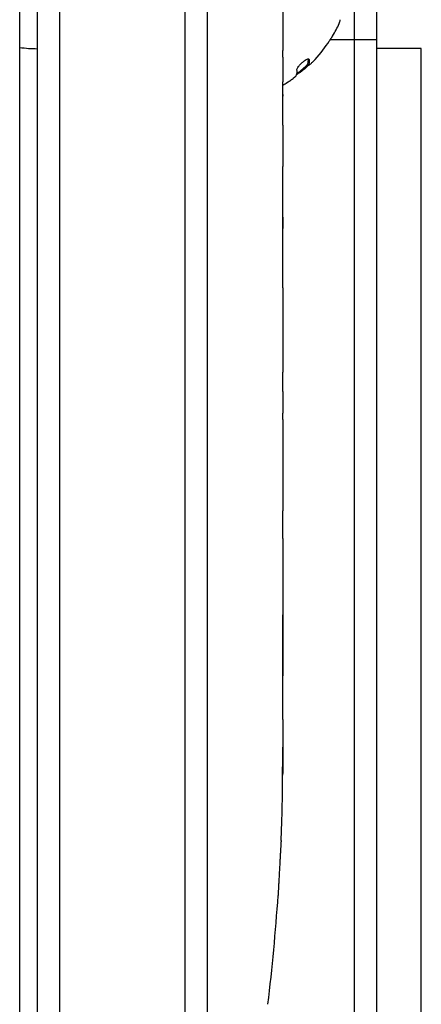
# Model space of a CAD drawing. Units: millimetres. Extents: x -5640 to 5954, y -4940 to 4654.
# Drawn here: x 2927 to 2972, y -2410 to -2300 of the extents above; entities that cross this region are included whole.
import ezdxf

# ---------------------------------------------------------------- set-up
doc = ezdxf.new("R2010")
doc.units = ezdxf.units.MM
doc.header["$LTSCALE"] = 20
doc.layers.add('2d', color=230, linetype='Continuous')

msp = doc.modelspace()

# ---------------------------------------------------------------- linework, layer by layer
at = {"layer": '2d'}
for p, q in [((2929.09, -2876.09), (2929.09, -2217)), ((2931.59, -2876.15), (2931.59, -2216.94)), ((2945.59, -2216.53), (2945.59, -2876.56)), ((2948.09, -2218.19), (2948.09, -2874.9)), ((2964.59, -2826.04), (2964.59, -2267.04)), ((2967.09, -2826.04), (2967.09, -2267.04)), ((2927.09, -2824.84), (2927.09, -2268.25)), ((2956.59, -2297.04), (2956.59, -2303.24)), ((2967.09, -2302.04), (2961.89, -2302.04)), ((2972.09, -2303.04), (2967.09, -2303.04)), ((2972.09, -2424.04), (2972.09, -2303.04)), ((2959.45, -2304.92), (2959.34, -2304.76)), ((2956.56, -2308.86), (2956.56, -2306.75)), ((2956.59, -2312.37), (2956.59, -2316.25)), ((2956.56, -2321.68), (2956.57, -2321.68)), ((2956.56, -2329.83), (2956.56, -2321.84)), ((2956.59, -2326.77), (2956.59, -2323.17)), ((2956.56, -2327.07), (2956.59, -2327.07)), ((2956.59, -2333.1), (2956.59, -2336.15)), ((2956.56, -2341.43), (2956.56, -2339.29)), ((2956.59, -2344.57), (2956.59, -2349.51)), ((2956.56, -2352.65), (2956.56, -2354.79)), ((2956.59, -2357.92), (2956.59, -2361.28)), ((2956.59, -2378.19), (2956.59, -2381.4)), ((2956.38, -2391.72), (2956.38, -2391.72)), ((2956.05, -2397.88), (2956.05, -2397.88))]:
    msp.add_line(p, q, dxfattribs=at)
for centre, radius, start, end in [((2948.43, -2293.39), 16, 329.0034, 334.6844), ((2961.99, -2299.8), 1, 334.6844, 0), ((2929.28, -2286.05), 17, 262.5975, 269.3587), ((2948.32, -2293.22), 16, 307.9081, 313.6571), ((2718.04, -2381.8), 238.55, 357.6159, 358.2949), ((2718.04, -2381.8), 238.55, 353.1936, 356.1361)]:
    msp.add_arc(centre, radius, start, end, dxfattribs=at)
at = {"layer": '2d', "extrusion": (0, 0, -1)}
msp.add_ellipse((2718.35, -2375.23), major_axis=(238.12, -11.29), ratio=0.676105, start_param=-0.027722, end_param=-0.013181, dxfattribs=at)
at = {"layer": '2d'}
msp.add_ellipse((2718.51, -2391.8), major_axis=(237.9, 11.26), ratio=0.674575, start_param=-0.052034, end_param=-0.036227, dxfattribs=at)
for points in [[(2960.19, -2304.24), (2960.83, -2303.54), (2961.35, -2302.86), (2961.77, -2302.21)], [(2959.4, -2304.19), (2959.41, -2304.42), (2959.39, -2304.6), (2959.34, -2304.74)], [(2959.51, -2304.25), (2959.53, -2304.53), (2959.52, -2304.75), (2959.45, -2304.91)], [(2958.12, -2305.98), (2958.17, -2305.82), (2958.18, -2305.62), (2958.16, -2305.37)], [(2959.44, -2304.91), (2959.38, -2304.98), (2959.31, -2305.04), (2959.24, -2305.11)], [(2959.34, -2304.74), (2959.34, -2304.75), (2959.34, -2304.76), (2959.34, -2304.76)], [(2959.46, -2304.9), (2959.46, -2304.9), (2959.46, -2304.9), (2959.46, -2304.9)], [(2956.56, -2307.12), (2956.74, -2307.02), (2956.92, -2306.92), (2957.09, -2306.81)], [(2957.78, -2306.33), (2957.98, -2306.17), (2958.09, -2306.05), (2958.12, -2305.98)], [(2956.59, -2316.29), (2956.59, -2316.28), (2956.59, -2316.26), (2956.59, -2316.25)], [(2956.59, -2332.98), (2956.59, -2333.05), (2956.59, -2333.09), (2956.59, -2333.1)], [(2956.56, -2373.03), (2956.56, -2371.93), (2956.56, -2369.73), (2956.56, -2367.54), (2956.56, -2366.44)], [(2956.59, -2381.8), (2956.59, -2381.88), (2956.59, -2381.96), (2956.59, -2382.06)]]:
    msp.add_open_spline(points, degree=3, dxfattribs=at)
for points, knots in [([(2961.77, -2302.21), (2961.81, -2302.16), (2961.84, -2302.12), (2961.89, -2302.04), (2961.9, -2302.02), (2961.93, -2301.97), (2961.95, -2301.95), (2961.99, -2301.87), (2962.02, -2301.83), (2962.06, -2301.76), (2962.08, -2301.74), (2962.1, -2301.7), (2962.11, -2301.68), (2962.13, -2301.65), (2962.14, -2301.64), (2962.15, -2301.63)], [0, 0, 0, 0, 0.0625, 0.0625, 0.09375, 0.09375, 0.125, 0.125, 0.1875, 0.1875, 0.21875, 0.21875, 0.25, 0.25, 0.2715368, 0.2715368, 0.2715368, 0.2715368]), ([(2956.58, -2303.99), (2956.58, -2304.1), (2956.58, -2304.24), (2956.57, -2304.51), (2956.57, -2304.62), (2956.57, -2304.83), (2956.57, -2304.95), (2956.56, -2305.19), (2956.56, -2305.32), (2956.56, -2305.59), (2956.56, -2305.72), (2956.56, -2306.01), (2956.56, -2306.15), (2956.56, -2306.45), (2956.56, -2306.6), (2956.56, -2306.75)], [0.000000319, 0.000000319, 0.000000319, 0.000000319, 0.000888854, 0.000888854, 0.001333122, 0.001333122, 0.001777389, 0.001777389, 0.002221657, 0.002221657, 0.002665925, 0.002665925, 0.003110192, 0.003110192, 0.00355446, 0.00355446, 0.00355446, 0.00355446]), ([(2958.16, -2305.37), (2958.16, -2305.3), (2958.22, -2305.18), (2958.37, -2304.99), (2958.4, -2304.95), (2958.47, -2304.87), (2958.51, -2304.83), (2958.59, -2304.74), (2958.63, -2304.7), (2958.72, -2304.62), (2958.76, -2304.59), (2958.9, -2304.47), (2958.98, -2304.4), (2959.15, -2304.29), (2959.23, -2304.25), (2959.36, -2304.19), (2959.41, -2304.18), (2959.48, -2304.19), (2959.5, -2304.21), (2959.51, -2304.25)], [0, 0, 0, 0, 0.25, 0.25, 0.3125, 0.3125, 0.375, 0.375, 0.4375, 0.4375, 0.5, 0.5, 0.625, 0.625, 0.75, 0.75, 0.875, 0.875, 1, 1, 1, 1]), ([(2959.45, -2304.91), (2959.45, -2304.92), (2959.45, -2304.93), (2959.46, -2304.93), (2959.47, -2304.92), (2959.53, -2304.89), (2959.58, -2304.85), (2959.72, -2304.72), (2959.81, -2304.63), (2959.99, -2304.45), (2960.09, -2304.34), (2960.19, -2304.24)], [0, 0, 0, 0, 0.125, 0.125, 0.25, 0.25, 0.5, 0.5, 0.75, 0.75, 1, 1, 1, 1]), ([(2959.24, -2305.11), (2959.13, -2305.21), (2959.01, -2305.31), (2958.85, -2305.45), (2958.79, -2305.49), (2958.68, -2305.57), (2958.63, -2305.61), (2958.48, -2305.72), (2958.38, -2305.79), (2958.24, -2305.87), (2958.18, -2305.9), (2958.13, -2305.92)], [0, 0, 0, 0, 0.25, 0.25, 0.375, 0.375, 0.5, 0.5, 0.75, 0.75, 0.9412214, 0.9412214, 0.9412214, 0.9412214]), ([(2957.09, -2306.81), (2957.21, -2306.74), (2957.34, -2306.66), (2957.58, -2306.49), (2957.7, -2306.4), (2957.78, -2306.33)], [0, 0, 0, 0, 0.5, 0.5, 1, 1, 1, 1]), ([(2956.57, -2308.16), (2956.57, -2308.14), (2956.57, -2308.1), (2956.57, -2308), (2956.57, -2307.93), (2956.57, -2307.81), (2956.57, -2307.74), (2956.57, -2307.64), (2956.57, -2307.6), (2956.57, -2307.58)], [0.000003263, 0.000003263, 0.000003263, 0.000003263, 0.0001923825, 0.0001923825, 0.000381502, 0.000381502, 0.0005706214, 0.0005706214, 0.0007597409, 0.0007597409, 0.0007597409, 0.0007597409]), ([(2956.58, -2311.62), (2956.58, -2311.51), (2956.58, -2311.37), (2956.57, -2311.1), (2956.57, -2310.99), (2956.57, -2310.78), (2956.57, -2310.66), (2956.56, -2310.42), (2956.56, -2310.29), (2956.56, -2310.02), (2956.56, -2309.89), (2956.56, -2309.6), (2956.56, -2309.46), (2956.56, -2309.16), (2956.56, -2309.01), (2956.56, -2308.86)], [0.000000319, 0.000000319, 0.000000319, 0.000000319, 0.000888854, 0.000888854, 0.001333121, 0.001333121, 0.001777389, 0.001777389, 0.002221656, 0.002221656, 0.002665924, 0.002665924, 0.003110191, 0.003110191, 0.003554458, 0.003554458, 0.003554458, 0.003554458]), ([(2956.56, -2321.84), (2956.56, -2321.23), (2956.56, -2320.65), (2956.56, -2319.79), (2956.56, -2319.51), (2956.57, -2318.97), (2956.57, -2318.72), (2956.57, -2318.23), (2956.58, -2317.99), (2956.58, -2317.55), (2956.58, -2317.35), (2956.59, -2316.99), (2956.59, -2316.82), (2956.59, -2316.52), (2956.59, -2316.4), (2956.59, -2316.29)], [0.000000197, 0.000000197, 0.000000197, 0.000000197, 0.001782446, 0.001782446, 0.00267357, 0.00267357, 0.003564695, 0.003564695, 0.004455819, 0.004455819, 0.005346943, 0.005346943, 0.006238068, 0.006238068, 0.007129192, 0.007129192, 0.007129192, 0.007129192]), ([(2956.58, -2321.91), (2956.58, -2321.83), (2956.58, -2321.78), (2956.58, -2321.7), (2956.57, -2321.68), (2956.57, -2321.68)], [0.00000032, 0.00000032, 0.00000032, 0.00000032, 0.000569971, 0.000569971, 0.001139621, 0.001139621, 0.001139621, 0.001139621]), ([(2956.58, -2321.91), (2956.58, -2321.96), (2956.58, -2322.03), (2956.59, -2322.2), (2956.59, -2322.3), (2956.59, -2322.63), (2956.59, -2322.9), (2956.59, -2323.17)], [0.000001147, 0.000001147, 0.000001147, 0.000001147, 0.000403438, 0.000403438, 0.00080573, 0.00080573, 0.001610313, 0.001610313, 0.001610313, 0.001610313]), ([(2956.59, -2327.07), (2956.59, -2327.07), (2956.59, -2327.03), (2956.59, -2326.92), (2956.59, -2326.85), (2956.59, -2326.77)], [0.0000001972, 0.0000001972, 0.0000001972, 0.0000001972, 0.0002344487, 0.0002344487, 0.0004687001, 0.0004687001, 0.0004687001, 0.0004687001]), ([(2956.56, -2329.83), (2956.56, -2330.21), (2956.56, -2330.57), (2956.56, -2331.1), (2956.56, -2331.27), (2956.57, -2331.59), (2956.57, -2331.74), (2956.57, -2332.02), (2956.57, -2332.16), (2956.57, -2332.39), (2956.58, -2332.5), (2956.58, -2332.78), (2956.58, -2332.91), (2956.59, -2332.98)], [0.000000197, 0.000000197, 0.000000197, 0.000000197, 0.001108385, 0.001108385, 0.001662478, 0.001662478, 0.002216572, 0.002216572, 0.002770666, 0.002770666, 0.003324759, 0.003324759, 0.004432947, 0.004432947, 0.004432947, 0.004432947]), ([(2956.59, -2336.15), (2956.59, -2336.15), (2956.59, -2336.17), (2956.58, -2336.25), (2956.58, -2336.31), (2956.58, -2336.47), (2956.58, -2336.56), (2956.57, -2336.79), (2956.57, -2336.92), (2956.57, -2337.21), (2956.57, -2337.37), (2956.56, -2337.71), (2956.56, -2337.9), (2956.56, -2338.27), (2956.56, -2338.47), (2956.56, -2338.87), (2956.56, -2339.08), (2956.56, -2339.29)], [0.000000197, 0.000000197, 0.000000197, 0.000000197, 0.000612703, 0.000612703, 0.001225209, 0.001225209, 0.001837716, 0.001837716, 0.002450222, 0.002450222, 0.003062728, 0.003062728, 0.003675234, 0.003675234, 0.00428774, 0.00428774, 0.004900246, 0.004900246, 0.004900246, 0.004900246]), ([(2956.56, -2341.43), (2956.56, -2341.69), (2956.56, -2341.96), (2956.56, -2342.46), (2956.56, -2342.7), (2956.57, -2343.35), (2956.57, -2343.68), (2956.58, -2343.85)], [0.000000197, 0.000000197, 0.000000197, 0.000000197, 0.000793667, 0.000793667, 0.001587138, 0.001587138, 0.003174078, 0.003174078, 0.003174078, 0.003174078]), ([(2956.58, -2350.23), (2956.58, -2350.31), (2956.57, -2350.43), (2956.57, -2350.75), (2956.57, -2350.94), (2956.56, -2351.59), (2956.56, -2352.11), (2956.56, -2352.65)], [0.000000321, 0.000000321, 0.000000321, 0.000000321, 0.000793792, 0.000793792, 0.001587263, 0.001587263, 0.003174204, 0.003174204, 0.003174204, 0.003174204]), ([(2956.59, -2357.92), (2956.59, -2357.92), (2956.59, -2357.9), (2956.58, -2357.82), (2956.58, -2357.76), (2956.58, -2357.61), (2956.58, -2357.51), (2956.57, -2357.28), (2956.57, -2357.15), (2956.57, -2356.86), (2956.57, -2356.7), (2956.56, -2356.36), (2956.56, -2356.18), (2956.56, -2355.8), (2956.56, -2355.61), (2956.56, -2355.2), (2956.56, -2355), (2956.56, -2354.79)], [0.000000197, 0.000000197, 0.000000197, 0.000000197, 0.000612703, 0.000612703, 0.001225209, 0.001225209, 0.001837716, 0.001837716, 0.002450222, 0.002450222, 0.003062728, 0.003062728, 0.003675234, 0.003675234, 0.00428774, 0.00428774, 0.004900246, 0.004900246, 0.004900246, 0.004900246]), ([(2956.59, -2361.28), (2956.59, -2361.31), (2956.59, -2361.34), (2956.59, -2361.57), (2956.59, -2361.78), (2956.59, -2362.24), (2956.59, -2362.48), (2956.58, -2363), (2956.58, -2363.28), (2956.58, -2363.86), (2956.57, -2364.16), (2956.57, -2364.78), (2956.57, -2365.1), (2956.57, -2365.76), (2956.57, -2366.1), (2956.56, -2366.44)], [0.001882271, 0.001882271, 0.001882271, 0.001882271, 0.002059614, 0.002059614, 0.003089283, 0.003089283, 0.004118952, 0.004118952, 0.005148621, 0.005148621, 0.00617829, 0.00617829, 0.007207959, 0.007207959, 0.008237628, 0.008237628, 0.008237628, 0.008237628]), ([(2956.57, -2366.17), (2956.57, -2366.19), (2956.57, -2366.22), (2956.57, -2366.34), (2956.57, -2366.45), (2956.58, -2366.73), (2956.58, -2366.89), (2956.58, -2367.24), (2956.58, -2367.43), (2956.59, -2367.84), (2956.59, -2368.06), (2956.59, -2368.51), (2956.59, -2368.75), (2956.59, -2369.24), (2956.59, -2369.49), (2956.59, -2369.98), (2956.59, -2370.23), (2956.59, -2370.71), (2956.59, -2370.95), (2956.59, -2371.41), (2956.59, -2371.63), (2956.58, -2372.04), (2956.58, -2372.23), (2956.58, -2372.58), (2956.58, -2372.74), (2956.57, -2373.01), (2956.57, -2373.13), (2956.57, -2373.25), (2956.57, -2373.27), (2956.57, -2373.3)], [0.001286495, 0.001286495, 0.001286495, 0.001286495, 0.00147754, 0.00147754, 0.002216211, 0.002216211, 0.002954882, 0.002954882, 0.003693553, 0.003693553, 0.004432224, 0.004432224, 0.005170895, 0.005170895, 0.005909567, 0.005909567, 0.006648238, 0.006648238, 0.007386909, 0.007386909, 0.00812558, 0.00812558, 0.008864251, 0.008864251, 0.009602922, 0.009602922, 0.010341593, 0.010341593, 0.010534629, 0.010534629, 0.010534629, 0.010534629]), ([(2956.59, -2378.19), (2956.59, -2378.16), (2956.59, -2378.13), (2956.59, -2377.9), (2956.59, -2377.69), (2956.59, -2377.23), (2956.59, -2376.99), (2956.58, -2376.47), (2956.58, -2376.19), (2956.58, -2375.61), (2956.57, -2375.31), (2956.57, -2374.69), (2956.57, -2374.37), (2956.57, -2373.71), (2956.57, -2373.37), (2956.56, -2373.03)], [0.001882271, 0.001882271, 0.001882271, 0.001882271, 0.002059614, 0.002059614, 0.003089283, 0.003089283, 0.004118952, 0.004118952, 0.005148621, 0.005148621, 0.00617829, 0.00617829, 0.007207959, 0.007207959, 0.008237628, 0.008237628, 0.008237628, 0.008237628]), ([(2956.53, -2386.36), (2956.53, -2386.21), (2956.53, -2386.04), (2956.53, -2385.68), (2956.54, -2385.49), (2956.54, -2385.09), (2956.54, -2384.87), (2956.55, -2384.44), (2956.55, -2384.22), (2956.55, -2383.78), (2956.55, -2383.57), (2956.56, -2383.15), (2956.56, -2382.95), (2956.57, -2382.57), (2956.57, -2382.39), (2956.57, -2382.07), (2956.58, -2381.92), (2956.58, -2381.8)], [0.000278188, 0.000278188, 0.000278188, 0.000278188, 0.000930742, 0.000930742, 0.001583296, 0.001583296, 0.00223585, 0.00223585, 0.002888404, 0.002888404, 0.003540958, 0.003540958, 0.004193512, 0.004193512, 0.004846065, 0.004846065, 0.005498619, 0.005498619, 0.005498619, 0.005498619]), ([(2956.58, -2381.8), (2956.58, -2381.63), (2956.58, -2381.51), (2956.58, -2381.38), (2956.59, -2381.34), (2956.59, -2381.3), (2956.59, -2381.29), (2956.59, -2381.29), (2956.59, -2381.29), (2956.59, -2381.3), (2956.59, -2381.35), (2956.59, -2381.38), (2956.59, -2381.51), (2956.59, -2381.63), (2956.59, -2381.8)], [0.000000349, 0.000000349, 0.000000349, 0.000000349, 0.000871756, 0.000871756, 0.001307459, 0.001307459, 0.001743162, 0.001743162, 0.001743162, 0.002177341, 0.002177341, 0.00261152, 0.00261152, 0.003479877, 0.003479877, 0.003479877, 0.003479877]), ([(2956.38, -2391.72), (2956.38, -2391.72), (2956.38, -2391.74), (2956.37, -2391.82), (2956.37, -2391.88), (2956.36, -2392.04), (2956.35, -2392.13), (2956.34, -2392.35), (2956.33, -2392.48), (2956.32, -2392.77), (2956.31, -2392.92), (2956.29, -2393.26), (2956.28, -2393.44), (2956.26, -2393.81), (2956.25, -2394), (2956.23, -2394.4), (2956.22, -2394.6), (2956.19, -2395), (2956.18, -2395.2), (2956.16, -2395.6), (2956.15, -2395.79), (2956.13, -2396.16), (2956.12, -2396.34), (2956.1, -2396.67), (2956.1, -2396.83), (2956.08, -2397.12), (2956.07, -2397.24), (2956.06, -2397.47), (2956.06, -2397.56), (2956.05, -2397.72), (2956.05, -2397.78), (2956.05, -2397.85), (2956.05, -2397.88), (2956.05, -2397.88)], [0.000000197, 0.000000197, 0.000000197, 0.000000197, 0.000601628, 0.000601628, 0.001203058, 0.001203058, 0.001804488, 0.001804488, 0.002405919, 0.002405919, 0.003007349, 0.003007349, 0.003608779, 0.003608779, 0.00421021, 0.00421021, 0.00481164, 0.00481164, 0.00541307, 0.00541307, 0.006014501, 0.006014501, 0.006615931, 0.006615931, 0.007217361, 0.007217361, 0.007818792, 0.007818792, 0.008420222, 0.008420222, 0.009021652, 0.009021652, 0.009623083, 0.009623083, 0.009623083, 0.009623083])]:
    msp.add_open_spline(points, degree=3, knots=knots, dxfattribs=at)
for points, weights in [([(2956.58, -2303.99), (2956.59, -2303.74), (2956.59, -2303.49), (2956.59, -2303.24)], [1, 0.99995827057, 0.99992249284, 0.99989266681]), ([(2956.57, -2307.58), (2956.56, -2307.52), (2956.56, -2307.45), (2956.56, -2307.39)], [1, 0.999994954281, 0.99999050503, 0.999986652247]), ([(2956.57, -2308.16), (2956.56, -2308.22), (2956.56, -2308.29), (2956.56, -2308.35)], [1, 0.999994954281, 0.99999050503, 0.999986652247]), ([(2956.58, -2311.62), (2956.59, -2311.87), (2956.59, -2312.12), (2956.59, -2312.37)], [1, 0.999958271076, 0.999922493856, 0.999892668341]), ([(2956.59, -2336.15), (2956.59, -2336.15), (2956.59, -2336.15), (2956.59, -2336.15)], [1, 0.999983666336, 0.999968263196, 0.99995379058]), ([(2956.59, -2344.57), (2956.59, -2344.33), (2956.59, -2344.09), (2956.58, -2343.85)], [0.999936388225, 0.999950612156, 0.999971816081, 1]), ([(2956.59, -2349.51), (2956.59, -2349.75), (2956.59, -2349.99), (2956.58, -2350.23)], [0.999936388225, 0.999950612156, 0.999971816081, 1]), ([(2956.59, -2357.92), (2956.59, -2357.92), (2956.59, -2357.92), (2956.59, -2357.92)], [1, 0.999983666336, 0.999968263196, 0.99995379058])]:
    msp.add_rational_spline(points, weights, degree=3, dxfattribs=at)

doc.saveas('drawing.dxf')
